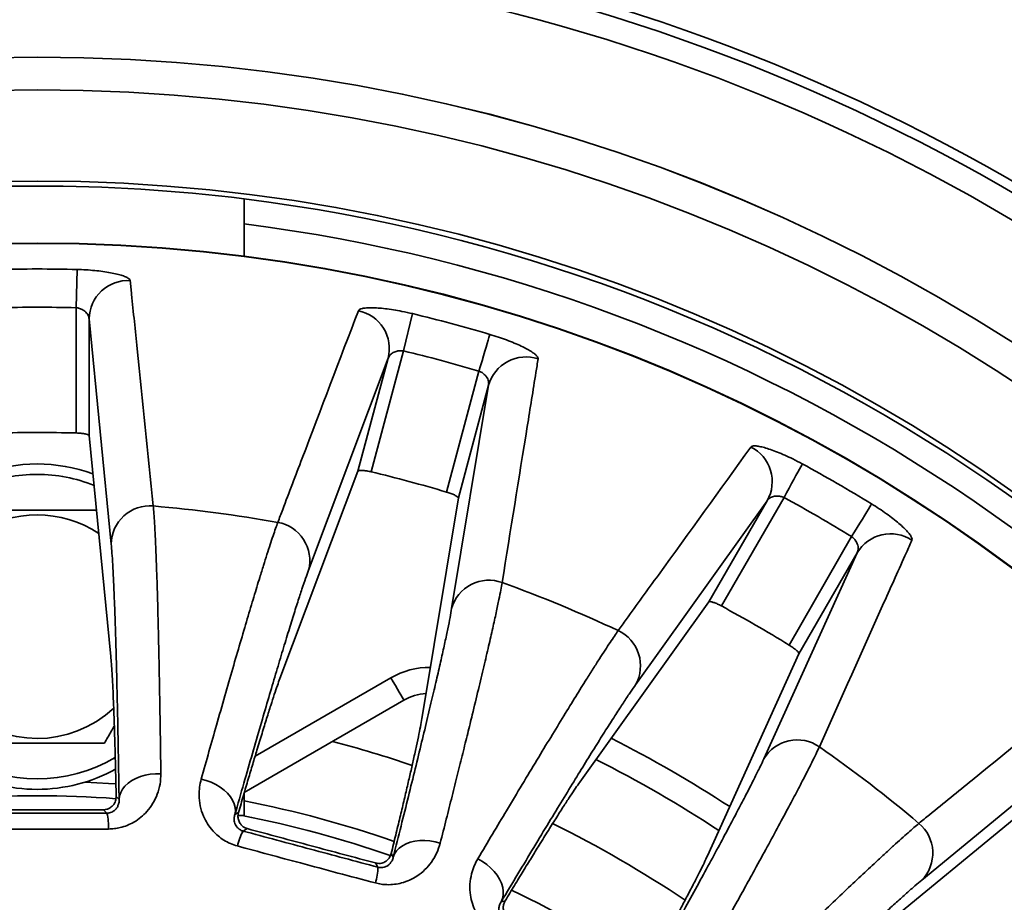
# Model space of a CAD drawing. Units: inches. Extents: x 0.1 to 8.4, y 0.1 to 10.9.
# Drawn here: x 2.2 to 2.5, y 6.9 to 7.2 of the extents above; entities that cross this region are included whole.
import ezdxf

# ---------------------------------------------------------------- set-up
doc = ezdxf.new("R2010")
doc.units = ezdxf.units.IN
doc.header["$MEASUREMENT"] = 0

msp = doc.modelspace()

# ---------------------------------------------------------------- linework, layer by layer
at = {"color": 7, "linetype": 'Continuous', "lineweight": 35}
for p, q in [((2.241787544635775, 7.130033618664357), (2.241787544635775, 7.153149533849554)), ((2.174554118266498, 7.124741359800983), (2.174169330489377, 7.109358550837838)), ((2.174169330489377, 7.058988177165137), (2.174169330489377, 7.109358550837838)), ((2.179376870470319, 7.104876029286976), (2.179376870470319, 7.057920162836263)), ((2.188257558296522, 7.014303466700059), (2.179376870470319, 7.104876029286976)), ((2.309486977566148, 7.106977102792973), (2.305877283710084, 7.092018840036545)), ((2.305877283710084, 7.092018840036545), (2.292840478756812, 7.043364837647288)), ((2.299687031887068, 7.089036896706431), (2.267667049562414, 7.003849040803812)), ((2.287533956724874, 7.043680998439416), (2.299687031887068, 7.089036896706431)), ((2.323199761377122, 7.03523006495421), (2.336236566330394, 7.083884116231791)), ((2.325242694443651, 6.988421694577388), (2.340106504957866, 7.078206568485974)), ((2.340106504957866, 7.078206568485974), (2.327953429795672, 7.032850621330635)), ((2.188110719159487, 6.96917201472911), (2.179376870470319, 7.057920162836263)), ((2.287533956724874, 7.043680998439416), (2.256127987307091, 6.960217335952101)), ((2.313419957687582, 6.944866011069694), (2.327953429795672, 7.032850621330635)), ((2.45896883407232, 7.033046761287031), (2.433783671680131, 6.989424736323498)), ((2.45221772317284, 7.031768576052736), (2.399240550725212, 6.9577707686595)), ((2.428739789947484, 6.991103561374011), (2.45221772317284, 7.031768576052736)), ((2.461003052795073, 6.973709633421262), (2.486188215187262, 7.017331609496472)), ((2.450861463284914, 6.927967419616998), (2.488456828980042, 7.010845888864515)), ((2.488456828980042, 7.010845888864515), (2.464978895754685, 6.97018087418579)), ((2.428739789947484, 6.991103561374011), (2.37680195882663, 6.91861234546539)), ((2.428168554324224, 6.888955808060241), (2.464978895754685, 6.97018087418579)), ((2.306022885361415, 6.951525089699004), (2.241787544635775, 6.914438798123009)), ((2.584728914614471, 6.936973724464284), (2.514404869226067, 6.879208845102433)), ((2.241787544635775, 6.905144687711588), (2.241787544635775, 6.914280693282783)), ((2.190260907098111, 6.912844060989994), (2.191439839867868, 6.911665167942)), ((2.186555972675607, 6.906133942950294), (2.185171635612031, 6.907518264736268)), ((2.238028441950139, 6.905531638797052), (2.239472334159061, 6.906365282500063)), ((2.239284468551523, 6.905144687711588), (2.241787544635775, 6.905144687711588)), ((2.55152609150965, 6.903770876915301), (2.482595901130424, 6.847192223850063)), ((2.243009771072066, 6.899903712700223), (2.241314311769268, 6.898924870674557)), ((2.30091814988731, 6.88990091714226), (2.301751781368239, 6.888457024933337)), ((2.295602742402462, 6.884378320939763), (2.294623863710552, 6.886073792464642)), ((2.345165444294345, 6.870474506002264), (2.346775899023568, 6.87090601879517))]:
    msp.add_line(p, q, dxfattribs=at)
at = {"color": 8, "linetype": 'Continuous', "lineweight": 35}
msp.add_line((2.246151951995546, 6.928986741175041), (2.300814543306405, 6.960546207708502), dxfattribs=at)
at = {"color": 7, "linetype": 'Continuous', "lineweight": 35, "flags": 128}
for points in [[(2.340589607154806, 7.098643159067402), (2.340440412211652, 7.098137360465986), (2.340209402658072, 7.097354120625151), (2.339901063997804, 7.096308692702023), (2.339521409494717, 7.095021414239441), (2.339077809063671, 7.093517413836004), (2.338578903715957, 7.091825877821217), (2.338034422228076, 7.08997975692554), (2.33745493670012, 7.088015032955533), (2.336851740334963, 7.085969838804012), (2.336236566330394, 7.083884116231791)], [(2.466327015736643, 7.04656105850205), (2.466074825316635, 7.046097890519272), (2.465684329827673, 7.045380698804332), (2.465163131404157, 7.044423416529606), (2.464521374373345, 7.043244767923233), (2.46377154970205, 7.041867583832581), (2.462928226110863, 7.040318703947595), (2.462007854520852, 7.038628292364264), (2.461028303614485, 7.036829250924721), (2.460008688726496, 7.034956583669045), (2.45896883407232, 7.033046761287031)], [(2.494212866930244, 7.03046110671229), (2.493937845662869, 7.030011138577026), (2.493511979471401, 7.029314382181571), (2.49294357937094, 7.028384379591707), (2.492243694122741, 7.027239268375685), (2.491425939125072, 7.025901292720983), (2.490506227527437, 7.02439651010436), (2.489502476900628, 7.022754253520293), (2.488434242574295, 7.021006447044435), (2.487322253197869, 7.019187068062056), (2.486188215187262, 7.017331609496472)], [(2.300814543306405, 6.960546207708502), (2.301718965080669, 6.958979679138507), (2.302595899394694, 6.957460816684535), (2.30341871433391, 6.956035624259591), (2.304162403520527, 6.954747563583823), (2.304804368326717, 6.953635647539882), (2.305325102311153, 6.952733706848067), (2.3057087778789, 6.952069118969888), (2.305943759608815, 6.951662123671532), (2.306022885361415, 6.951525089699004)], [(2.191439839867868, 6.911665167942), (2.19161188704703, 6.913066405088123), (2.192069368706608, 6.914441780310781), (2.192803839388607, 6.915765871681431), (2.193801729527561, 6.917014186149686), (2.195044599058715, 6.918163697314879), (2.196509491858371, 6.919193138756016), (2.198169345183604, 6.920083541803338), (2.199993487722064, 6.920818382203288), (2.201948226251869, 6.921384117890082), (2.20399744757909, 6.921770335650685), (2.206103293807729, 6.921969848901447), (2.208226858998346, 6.921978991018057)], [(2.238028441950139, 6.905531638797052), (2.238224930235845, 6.906929698202106), (2.238139009006192, 6.908376597042963), (2.237772261020674, 6.909845691182973), (2.237131469534262, 6.911309749825598), (2.236228459410357, 6.912741737727596), (2.235079919900606, 6.914115255193938), (2.23370707464872, 6.915404880296079), (2.232135278361801, 6.916586853308493), (2.230393576815419, 6.917639223373646), (2.22851413241581, 6.918542630715185), (2.226531680317265, 6.919280404414583), (2.224482843985597, 6.919838855741083)], [(2.301751781368239, 6.888457024933337), (2.302280643036562, 6.889766009811832), (2.303078512708392, 6.89097611805478), (2.304130650554006, 6.892065007698057), (2.305417623464563, 6.893012512307958), (2.306915659492457, 6.893801178752772), (2.308597075624149, 6.894416389423583), (2.310430815551741, 6.89484685111752), (2.312382999666609, 6.895084497261101), (2.314417560607632, 6.895125074570125), (2.316496915475637, 6.894967751943086), (2.318582638047858, 6.894615413791104), (2.320636216546966, 6.894074611149613)], [(2.345165444294345, 6.870474506002264), (2.34571707569963, 6.871774055434202), (2.346008572332236, 6.873193894587654), (2.346034544254428, 6.874707819320889), (2.345794514805047, 6.876287865512505), (2.345292908377425, 6.877904797944676), (2.344539001531065, 6.879528770295519), (2.343546715216263, 6.881129789578185), (2.342334382554567, 6.882678253912416), (2.340924406620508, 6.884145563628595), (2.339342820446682, 6.885504634595158), (2.337618871472998, 6.886730338213503), (2.335784373776383, 6.887800039189559)]]:
    msp.add_lwpolyline(points, dxfattribs=at)
at = {"color": 8, "linetype": 'Continuous', "lineweight": 35, "flags": 128}
msp.add_lwpolyline([(2.190155164708544, 6.917871589578222), (2.187203788803091, 6.918075796108099), (2.177725626073413, 6.918596261206753)], dxfattribs=at)
at = {"color": 7, "linetype": 'Continuous', "lineweight": 35}
for radius in [0.8912387809840112, 0.8672998921365433, 0.7842661183054807, 0.7802763034975682, 0.7707141976949803, 0.7289738469777411, 0.7289636403934256, 0.7158333333333333, 0.679166666666668, 0.6542525667438106, 0.6540943141710214]:
    msp.add_circle((2.158454212309541, 6.481109901753176), radius, dxfattribs=at)
for centre, radius, start, end in [((2.158454212309541, 6.481109901753176), 0.6771866365240213, 82.9313699310552, 97.06863006894486), ((2.158454212309541, 6.481109901753176), 0.6771490102782715, 337.0690248472813, 82.93097515271918), ((2.158454212309541, 6.481109901753176), 0.6671492288244343, 337.1755344635276, 82.82446553647287), ((2.158454212309541, 6.481109901753176), 0.643832774344631, 88.56709241489601, 91.43290758510403), ((2.194939247618116, 7.104703646083067), 0.01556333185597649, 86.46270155400221, 179.3653651995044), ((2.158454212309541, 6.481109901753176), 0.6284451532038151, 88.56709241489602, 91.432907585104), ((2.284610311227484, 7.092898239386895), 0.01556333746800807, 345.6345926787472, 78.53731674227635), ((2.158454212309541, 6.481109901753176), 0.6438327743446315, 73.56709241489598, 76.43290758510399), ((2.158454212309541, 6.481109901753176), 0.6284451532038149, 73.56709241489592, 76.43290758510395), ((2.355093994400126, 7.074012189060569), 0.01556334342440991, 71.46272363537075, 164.3652607344038), ((2.158454212309541, 6.481109901753176), 0.5780919216981012, 88.44225310382379, 91.55774689617625), ((2.43865419602383, 7.039400475973674), 0.01556326331863549, 330.6344945978265, 63.53750748425392), ((2.158454212309541, 6.981109901753175), 0.06541666666666734, 69.93726156918562, 110.1103615613104), ((2.158454212309541, 6.481109901753176), 0.6438327743446313, 58.56709241489594, 61.43290758510391), ((2.158454212309541, 6.481109901753176), 0.5780919216981009, 73.44225310382373, 76.55774689617621), ((2.158454212309541, 6.481109901753176), 0.628445153203815, 58.56709241489592, 61.4329075851039), ((2.203837254921242, 7.014113242683845), 0.01558085787415571, 85.03249997008355, 179.3004682953004), ((2.158454212309541, 6.481109901753176), 0.5505127649679569, 79.8696128885865, 85.13038711141348), ((2.158454212309541, 6.981109901753175), 0.04495992106986142, 56.49053923581769, 123.5722192233899), ((2.252568999748528, 7.007697603424295), 0.01558083895130134, 345.6995795919319, 79.96758588359553), ((2.501848026645455, 7.002915474177077), 0.01556327896135343, 56.4624503466727, 149.3655156663649), ((2.340242241559864, 6.984205654377586), 0.01558080256783519, 70.03226938423275, 164.3005039273128), ((2.158454212309541, 6.481109901753176), 0.5505127649679555, 64.86961288858642, 70.13038711141343), ((2.158454212309541, 6.481109901753176), 0.578091921698101, 58.44225310382364, 61.55774689617617), ((2.385653039720717, 6.965395862208529), 0.01558083781215726, 330.6995574893475, 64.96755981544388), ((2.316439549153208, 6.933482898059141), 0.02083333333333317, 94.10237627448628, 119.9999999999998), ((2.158454212309541, 6.981109901753175), 0.04495992106986126, 226.587722604247, 313.3059619938987), ((2.464258736266576, 6.920012862081368), 0.01558081862203711, 55.03234166344906, 149.3005092126777), ((2.158454212309541, 6.481109901753176), 0.5505127649679568, 49.8696128885864, 55.13038711141345), ((2.158454212309541, 6.481109901753176), 0.4999999999999998, 56.72265988102849, 63.27550093807878), ((2.158454212309541, 6.981109901753175), 0.0654166666666665, 241.0968539842503, 270.0000000000008), ((2.158454212309541, 6.981109901753175), 0.06541666666666625, 270.0000000000008, 298.877345850039), ((2.158454212309541, 6.481109901753176), 0.4319927549644692, 85.79570004100988, 94.20904220355284), ((2.163343684821907, 6.900605700066378), 0.02386151245806899, 357.9243319342281, 13.39601951867414), ((2.158454212309541, 6.481109901753176), 0.4319927549644685, 70.79534268751387, 78.98539330957814), ((2.503253857854877, 6.890090820889735), 0.01558083603776834, 315.699580014103, 49.96762449714917), ((2.262305174320801, 6.887577087472894), 0.02386186275732293, 151.6040845874024, 167.0754967250143), ((2.271751516981837, 6.885046091155729), 0.02386057147527685, 342.9240160749538, 358.3962910801782)]:
    msp.add_arc(centre, radius, start, end, dxfattribs=at)
at = {"color": 8, "linetype": 'Continuous', "lineweight": 35}
for centre, radius, start, end in [((2.158454212309541, 6.981109901753175), 0.06125000000000025, 90, 111.9480392539537), ((2.158454212309541, 6.981109901753175), 0.06125000000000025, 68.01127317570798, 90), ((2.316439549153208, 6.933482898059141), 0.03125000000000003, 89.55602648820508, 120.0000000000006), ((2.158454212309541, 6.481109901753176), 0.4691415919757539, 71.2368702016843, 75.32458669795096), ((2.158454212309541, 6.481109901753176), 0.5104166666666665, 56.90737994803734, 63.09339700227735), ((2.158454212309541, 6.981109901753175), 0.06125000000000021, 239.0853420901543, 300.8848141845012), ((2.158454212309541, 6.481109901753176), 0.4379106286314071, 70.84912938281714, 79.029848808437), ((2.158454212309541, 6.481109901753176), 0.469141591975754, 56.23734389880599, 63.76157902828893), ((2.158454212309541, 6.481109901753176), 0.4379106286314077, 55.84956521966325, 64.15134852963094)]:
    msp.add_arc(centre, radius, start, end, dxfattribs=at)
at = {"color": 7, "linetype": 'Continuous', "lineweight": 35}
for points, knots in [([(2.174554118266498, 7.124741359800983), (2.175761600382804, 7.124698659050853), (2.178176593094328, 7.12461325654348), (2.181693815486773, 7.124332133409089), (2.185001113851794, 7.123946889931619), (2.188018156767767, 7.123464983924445), (2.19064407323258, 7.122903601493022), (2.192821471204356, 7.122285715307944), (2.194449742535851, 7.121633543941268), (2.19560908796846, 7.120938594045493), (2.195798805148015, 7.120480444555074), (2.195899478627518, 7.120237327387504)], [0, 0, 0, 0, 0.1094872979684299, 0.2189771782351454, 0.3284500880542441, 0.437922908335221, 0.5476585370850047, 0.6573919211696528, 0.7668349884604921, 0.8762709151333518, 1, 1, 1, 1]), ([(2.195899478627518, 7.120237327387504), (2.196085524638838, 7.118415056340154), (2.197015754285062, 7.109303705122932), (2.200097306896711, 7.079149840991485), (2.203017727850947, 7.050735709703575), (2.205186411621853, 7.029635578471084)], [0, 0, 0, 0, 0.06046104067351311, 0.3023050700035363, 1, 1, 1, 1]), ([(2.179376870470319, 7.104876029286976), (2.179279095980966, 7.105400393579927), (2.179081970139486, 7.10645757887616), (2.177852426734969, 7.107867090276616), (2.176332570066482, 7.108818627824698), (2.175082404243543, 7.109239196169937), (2.174375260166606, 7.109331632236657), (2.174169330489377, 7.109358550837838)], [0, 0, 0, 0, 0.2834296432420269, 0.5714303116740067, 0.7706001292798434, 0.9331957335506043, 1, 1, 1, 1]), ([(2.255283264287625, 7.023040201328111), (2.255939005489838, 7.02475930427039), (2.259217705869248, 7.03335480421774), (2.270049201788211, 7.061765246123258), (2.280180085989084, 7.088384149056073), (2.287703208103001, 7.108151155896878)], [0, 0, 0, 0, 0.06046113644950557, 0.3023051629934196, 1, 1, 1, 1]), ([(2.287703208103001, 7.108151155896878), (2.287836113054636, 7.108334235913954), (2.28810193362844, 7.108700410647045), (2.289228462528543, 7.109076943915051), (2.290863425280417, 7.109306198820719), (2.292997471520603, 7.109373980660946), (2.29557762654602, 7.109269284335538), (2.298530042358925, 7.108995116635128), (2.301777140633942, 7.10854315102584), (2.30545829198204, 7.107898263051665), (2.30806290353998, 7.107302717778545), (2.309486977566148, 7.106977102792973)], [0, 0, 0, 0, 0.1077620154212775, 0.2155326827266262, 0.3232430050838613, 0.4309598671837354, 0.5397183473358459, 0.6484794666954278, 0.7581146542746231, 0.8677489404867056, 1, 1, 1, 1]), ([(2.340589607154806, 7.098643159067402), (2.34174489655134, 7.098289417071412), (2.34405550946665, 7.097581922631426), (2.347380076081766, 7.096399925471686), (2.350475030648821, 7.09517197676488), (2.353264521544367, 7.093925575361424), (2.355655666422075, 7.092703707676538), (2.357598946816246, 7.091543294002024), (2.359002941758694, 7.090491882120932), (2.359942914516172, 7.089520595791011), (2.360007594436579, 7.089028951317852), (2.360041916884509, 7.088768059812058)], [0, 0, 0, 0, 0.1094869554004031, 0.218977144571053, 0.3284498254078402, 0.4379226328037471, 0.5476581160006209, 0.6573917828591292, 0.7668350972314505, 0.8762708707151967, 1, 1, 1, 1]), ([(2.305877283710084, 7.092018840036545), (2.305358947580689, 7.092064932693277), (2.304325149939421, 7.092156862383506), (2.302706282748289, 7.091818085409358), (2.301235472259564, 7.091110746287138), (2.300141451034858, 7.090110522500224), (2.299828171139039, 7.089370356997813), (2.299687031887068, 7.089036896706431)], [0, 0, 0, 0, 0.166290931959409, 0.3316596383588031, 0.5660353163781299, 0.8044896859159478, 1, 1, 1, 1]), ([(2.360041916884509, 7.088768059812058), (2.359749986175692, 7.086959723923688), (2.358290333392099, 7.077918049192626), (2.353462476495646, 7.047994175509568), (2.348929269938679, 7.019792317474034), (2.345562943035739, 6.998849818555254)], [0, 0, 0, 0, 0.06046104407825499, 0.3023050628880027, 1, 1, 1, 1]), ([(2.340106504957866, 7.078206568485974), (2.340147768940745, 7.078738343017517), (2.34023096341548, 7.079810481471974), (2.339408171015525, 7.08149026370837), (2.338186331683857, 7.082802686406898), (2.33708765073108, 7.083532545036877), (2.336428513932991, 7.083804825331909), (2.336236566330394, 7.083884116231791)], [0, 0, 0, 0, 0.2834262787835749, 0.5714305489697276, 0.770599642984509, 0.9331961913043872, 1, 1, 1, 1]), ([(2.179376870470319, 7.057920162836263), (2.179307228836698, 7.058027339257801), (2.179167938060916, 7.058241703656297), (2.178216946653818, 7.058550860992677), (2.176841020878732, 7.058800212370805), (2.175399622752761, 7.058942076726662), (2.174489356539183, 7.058976185428167), (2.174169330489377, 7.058988177165137)], [0, 0, 0, 0, 0.2217022628482522, 0.4434284289285437, 0.6642468994545495, 0.881957896629474, 1, 1, 1, 1]), ([(2.392245780418285, 6.979513166378355), (2.393324115975368, 6.981003975750105), (2.398715784282863, 6.988458009505543), (2.41653133842838, 7.013096965961719), (2.433206508704017, 7.036186784206325), (2.445589370855243, 7.053333118048418)], [0, 0, 0, 0, 0.06046113894653948, 0.3023051633156777, 1, 1, 1, 1]), ([(2.445589370855243, 7.053333118048418), (2.445765138564119, 7.053475583177434), (2.446116687642425, 7.053760524507765), (2.447302273900261, 7.053832591881647), (2.448940870704542, 7.05363088076193), (2.45101972322541, 7.053144042643994), (2.453484883518732, 7.052375138255352), (2.456265719026814, 7.051346154272736), (2.459285189283063, 7.050069135110159), (2.462674023108334, 7.048493538713074), (2.465035738371043, 7.047244160881351), (2.466327015736643, 7.04656105850205)], [0, 0, 0, 0, 0.1077622605148188, 0.2155328962427162, 0.3232432838547278, 0.4309598435610068, 0.5397185591270343, 0.6484791851192353, 0.7581153291199938, 0.8677485785332789, 1, 1, 1, 1]), ([(2.292840478756812, 7.043364837647288), (2.292273180418536, 7.043489607501795), (2.291138798134937, 7.04373910005788), (2.289592057864313, 7.043941772025728), (2.288382380122266, 7.043986848338619), (2.287700154920212, 7.043883134212201), (2.287580503615541, 7.043737610315956), (2.287533956724874, 7.043680998439416)], [0, 0, 0, 0, 0.2132354689123932, 0.4263903520394936, 0.6417260388780875, 0.860623844069624, 1, 1, 1, 1]), ([(2.327953429795672, 7.032850621330635), (2.327913893918319, 7.032972161061125), (2.327834817672784, 7.033215254327642), (2.326996276262907, 7.033760103074678), (2.325731756643929, 7.03435702651197), (2.324376204257583, 7.034867152180263), (2.323505777108666, 7.035135664265617), (2.323199761377122, 7.03523006495421)], [0, 0, 0, 0, 0.2217023750359553, 0.4434299329513317, 0.6642477826338526, 0.8819597245530516, 1, 1, 1, 1]), ([(2.45896883407232, 7.033046761287031), (2.458480091307703, 7.033225433690433), (2.457505308151928, 7.03358179057558), (2.455853914964096, 7.033673496291366), (2.454250151077492, 7.033370970599907), (2.452934553117796, 7.032687923220316), (2.452440363941475, 7.032054116802635), (2.45221772317284, 7.031768576052736)], [0, 0, 0, 0, 0.166290285334133, 0.3316611126508477, 0.5660362372961022, 0.8044918215176409, 1, 1, 1, 1]), ([(2.205186411621853, 7.029635578471084), (2.205272357783576, 7.028650897683853), (2.205444440436622, 7.026679355512869), (2.20571251860075, 7.022581867197266), (2.205990256620467, 7.017441883236343), (2.206274901982531, 7.011046953671604), (2.206553586905727, 7.003640246664196), (2.2068248661545, 6.995197664924479), (2.20708735678725, 6.985726207286273), (2.207312292580879, 6.97637721350843), (2.207502836409361, 6.967467827257954), (2.207662434131383, 6.959255385791323), (2.207815424181051, 6.95059583897071), (2.207961027193884, 6.941485503226375), (2.208099591481495, 6.931967531760627), (2.208184442247553, 6.925308052933844), (2.208226858998346, 6.921978991018057)], [0, 0, 0, 0, 0.06987601973372173, 0.1399067813977842, 0.2223124810776466, 0.3047815788681292, 0.3871873811771309, 0.4719849695174301, 0.5568515272103776, 0.6416494064761551, 0.700934130886067, 0.7602426424353337, 0.8195273804843224, 0.8796768217642132, 0.9398506518798256, 1, 1, 1, 1]), ([(2.494212866930244, 7.03046110671229), (2.495237229304621, 7.029820408443877), (2.497285990846519, 7.028538988894391), (2.500191403874198, 7.026536880146471), (2.502863011483197, 7.024549624677101), (2.505234872617855, 7.022623737901057), (2.507228308842851, 7.02082461555284), (2.508805021246707, 7.019200794086452), (2.509889089727526, 7.017821909321753), (2.510545620237383, 7.016640364418733), (2.510480849833375, 7.016148727038446), (2.510446479398168, 7.01588783950836)], [0, 0, 0, 0, 0.109486442861125, 0.2189768182666271, 0.3284498386679254, 0.4379226016542607, 0.5476584628080053, 0.6573917592467894, 0.7668346733771321, 0.8762707462788815, 1, 1, 1, 1]), ([(2.182322845743717, 7.027984913095266), (2.181828075976365, 7.027984913095266), (2.179777065762027, 7.027984913095266), (2.175710579089776, 7.027984913095266), (2.17007214487522, 7.027984913095266), (2.163924868289467, 7.027984913095266), (2.15759936567395, 7.027984913095266), (2.151193956793034, 7.027984913095266), (2.144835846157968, 7.027984913095266), (2.139265196190952, 7.027984913095266), (2.135942443530897, 7.027984913095266), (2.134585578875364, 7.027984913095266)], [0, 0, 0, 0, 0.03317882685952889, 0.1375389469586505, 0.2633870184407996, 0.3895567282912691, 0.5151534708290348, 0.6462211671439851, 0.7779222614868556, 0.9093133118839547, 0.9999999999999999, 0.9999999999999999, 0.9999999999999999, 0.9999999999999999]), ([(2.224482843985597, 6.919838855741083), (2.225529917853462, 6.923555556352072), (2.227626370316174, 6.930997138448816), (2.23080060125706, 6.942173141523896), (2.2340099584885, 6.953392536936083), (2.237199375317691, 6.964439483266968), (2.240220191990276, 6.974796297872097), (2.243052740731238, 6.984391386562981), (2.245682317660586, 6.993172655731639), (2.247830307876707, 7.000223078404794), (2.249566890512587, 7.005821680515216), (2.250960139107341, 7.010234282637341), (2.25223593641416, 7.014189129166911), (2.253386236317454, 7.01765701320524), (2.254419819075849, 7.020673148762598), (2.254995488408287, 7.022251291245351), (2.255283264287625, 7.023040201328111)], [0, 0, 0, 0, 0.06987573656844927, 0.139905277467705, 0.2224951338043476, 0.3051486135815139, 0.3877385874126574, 0.4727298806703161, 0.5577903107230179, 0.6427814478340358, 0.7018790109094866, 0.7610000488815757, 0.8200979671317237, 0.8800572155457526, 0.9400408562317836, 1, 1, 1, 1]), ([(2.488456828980042, 7.010845888864515), (2.488634331637085, 7.011348886162947), (2.488992199084124, 7.01236299131526), (2.488632174131189, 7.014198432271632), (2.487791677442901, 7.015782400949537), (2.486919308062958, 7.016771734925376), (2.486353102044904, 7.017205338318389), (2.486188215187262, 7.017331609496472)], [0, 0, 0, 0, 0.2834292401373643, 0.5714286212571615, 0.7705993520427475, 0.9331954257341888, 1, 1, 1, 1]), ([(2.191439839867868, 6.911665167942), (2.191370892227804, 6.916003579941799), (2.191232944088774, 6.924683729997182), (2.191010543800282, 6.936847330041737), (2.190775400762608, 6.948449263962456), (2.190526588781642, 6.959362237914755), (2.190264968520079, 6.969546736580773), (2.189997071030163, 6.978743892582002), (2.189724125375277, 6.986955647885105), (2.18944737710927, 6.994202255215396), (2.189161432345557, 7.000635136019761), (2.188866825397507, 7.006172465843397), (2.188564649465088, 7.010864542517534), (2.188359894735976, 7.013157464169175), (2.188257558296522, 7.014303466700059)], [0, 0, 0, 0, 0.08254426533358708, 0.1651518134607996, 0.2476960553940625, 0.3326327640372883, 0.4176386073496847, 0.5025750355364874, 0.5842914851246347, 0.6660696186383048, 0.7477861095914502, 0.8318350939137034, 0.9159511587136804, 1, 1, 1, 1]), ([(2.510446479398168, 7.01588783950836), (2.509696464304251, 7.014216701475824), (2.505946389724947, 7.005861013296828), (2.493538160343444, 6.978206096665091), (2.481860252225273, 6.95213854328917), (2.473188320918705, 6.932780964010522)], [0, 0, 0, 0, 0.06046102564027334, 0.3023050564327722, 1, 1, 1, 1]), ([(2.267667049562414, 7.003849040803812), (2.267279636163925, 7.002791043314943), (2.266504511615619, 7.000674235200238), (2.265034400899398, 6.996333374650525), (2.263328902022846, 6.991107091843444), (2.26136042648574, 6.984887251258032), (2.259135976550453, 6.977695705501694), (2.256708864667362, 6.969704371557987), (2.254095040375735, 6.960970441304148), (2.251312929831928, 6.951561171580289), (2.248311996790509, 6.941306780674782), (2.245089541423623, 6.930191335942884), (2.241666323673406, 6.918293192026569), (2.239240747299471, 6.909784360689297), (2.238028441950139, 6.905531638797052)], [0, 0, 0, 0, 0.08243960783972477, 0.1649425756528265, 0.2473823781416035, 0.332219956004392, 0.4171271666378889, 0.5019654698847978, 0.5837841591380487, 0.6656650644457717, 0.7474842053545478, 0.8316336791051434, 0.9158503547191243, 1, 1, 1, 1]), ([(2.345562943035739, 6.998849818555254), (2.345391107371588, 6.997876451006155), (2.345047055425531, 6.995927559888879), (2.344245481190724, 6.991900250069738), (2.343183428019645, 6.986863590682304), (2.341803268285094, 6.980612906369953), (2.340155444708929, 6.973386464815317), (2.338232381093744, 6.965161315346029), (2.33603453462645, 6.955944640025834), (2.333832112864271, 6.946856019912267), (2.331710229997315, 6.938200851248137), (2.329738878056604, 6.930226963309441), (2.327645371347811, 6.921822827773999), (2.325428097856578, 6.912985313962756), (2.323098509325084, 6.903755716093693), (2.321456868170969, 6.89730120327753), (2.320636216546966, 6.894074611149613)], [0, 0, 0, 0, 0.06987601128963901, 0.1399067986591434, 0.2223124425419968, 0.3047814922204956, 0.3871872751685903, 0.4719849030033587, 0.5568514720982368, 0.641649308834124, 0.7009341059847137, 0.7602425748970989, 0.819527434106219, 0.879676680875571, 0.9398507237727305, 1, 1, 1, 1]), ([(2.433783671680131, 6.989424736323498), (2.433267988463307, 6.989692085257173), (2.432236827707588, 6.990226676493603), (2.430795249174582, 6.99082275477315), (2.429638452509478, 6.991179429275723), (2.42895262277418, 6.99125576429183), (2.428799397651892, 6.991146188569619), (2.428739789947484, 6.991103561374011)], [0, 0, 0, 0, 0.2132377584198585, 0.4263904679192896, 0.6417272219729039, 0.8606245664473029, 1, 1, 1, 1]), ([(2.301751781368239, 6.888457024933337), (2.302808050173678, 6.892665469884417), (2.304921395023543, 6.901085576033074), (2.307854725786389, 6.912892274183295), (2.310630416219174, 6.924159667584915), (2.31321454905751, 6.934765300049038), (2.315597808386369, 6.944670370054458), (2.317719419806588, 6.953623559892637), (2.319581134097191, 6.961626098014958), (2.32118939511801, 6.968697430685922), (2.322578141326444, 6.97498518449774), (2.323726706763465, 6.980410021024427), (2.324649267282405, 6.985020428002941), (2.325044938087658, 6.987288241093204), (2.325242694443651, 6.988421694577388)], [0, 0, 0, 0, 0.08254440675436717, 0.1651518969426353, 0.247695987352881, 0.3326328826605104, 0.4176385592141429, 0.5025750658659823, 0.5842914556365754, 0.6660696173839789, 0.7477861593834422, 0.8318350782674411, 0.9159511349176717, 1, 1, 1, 1]), ([(2.335784373776383, 6.887800039189559), (2.337757724255429, 6.891119104364921), (2.341708766075871, 6.897764535803419), (2.347667406610712, 6.907738173107831), (2.353671191584444, 6.917744590770593), (2.359611095849201, 6.927589655634105), (2.365209525304001, 6.936811811601145), (2.370428931671997, 6.945346726580111), (2.375241705001046, 6.953148208582744), (2.379141262974735, 6.95940252408296), (2.382267705211604, 6.964360844882943), (2.384755528388529, 6.968262535131861), (2.387011446021393, 6.971752390467411), (2.389020110375586, 6.974804431994722), (2.390799136140836, 6.977450268723763), (2.391763631388897, 6.978825627556689), (2.392245780418285, 6.979513166378355)], [0, 0, 0, 0, 0.06987582498111665, 0.1399053587641359, 0.2224950832166564, 0.305148620703886, 0.3877387220769141, 0.4727298385082601, 0.5577902980448651, 0.6427814923245536, 0.7018790181867227, 0.7610000664100783, 0.8200979698508986, 0.8800572421799756, 0.9400408821285782, 1, 1, 1, 1]), ([(2.464978895754685, 6.97018087418579), (2.464972169537947, 6.970308510298256), (2.464958716344888, 6.970563796936972), (2.464289712665316, 6.971307058166277), (2.463222821065201, 6.972211000844701), (2.462045438281227, 6.973054524100848), (2.461274198485528, 6.973539226147403), (2.461003052795073, 6.973709633421262)], [0, 0, 0, 0, 0.2217018574658997, 0.4434287514384091, 0.664247534689238, 0.881959107224477, 1, 1, 1, 1]), ([(2.190260907098111, 6.912844060989994), (2.190202939562716, 6.915464968710112), (2.190086972523811, 6.920708229536711), (2.189905137014364, 6.927970127890334), (2.189716750155255, 6.93481772046611), (2.189521451402397, 6.941178134255767), (2.189319760154981, 6.947039262948089), (2.189103059191749, 6.952606426254922), (2.188871067179922, 6.957764488898823), (2.188622627528335, 6.962389748424157), (2.188369220494123, 6.966292761595242), (2.188196886114959, 6.968212265422875), (2.188110719159487, 6.96917201472911)], [0, 0, 0, 0, 0.09269405781588669, 0.1854392348397588, 0.2781334263105956, 0.3727251478489153, 0.4673712521694922, 0.5619630673725985, 0.6707975308950203, 0.7796326108346621, 0.8898166047791305, 1, 1, 1, 1]), ([(2.256127987307091, 6.960217335952101), (2.255802175736911, 6.959328756518924), (2.255150308719087, 6.957550932530399), (2.253915979108092, 6.953911561672961), (2.252485340182292, 6.949533863323828), (2.25083553579293, 6.944328024361547), (2.24897243099353, 6.938312680888272), (2.247078943041658, 6.932085975996764), (2.245211237915717, 6.925861729147742), (2.243408785836328, 6.919794093312286), (2.241505720307348, 6.91333512116928), (2.240150128132024, 6.908688557224099), (2.239472334159061, 6.906365282500063)], [0, 0, 0, 0, 0.1083395434104612, 0.2167601814643783, 0.3250997202753156, 0.4365164405785044, 0.5480219882342374, 0.6594382200791531, 0.744263042248173, 0.8290875475052708, 0.9145440403728939, 1, 1, 1, 1]), ([(2.399240550725212, 6.9577707686595), (2.398592508910182, 6.956849097216953), (2.397295927078535, 6.955005045769289), (2.394752425462963, 6.951192565738306), (2.39175236277088, 6.946585786729773), (2.388241141471437, 6.941087371818704), (2.384231184851831, 6.934716589141772), (2.379818489931711, 6.927625737630697), (2.375033189326675, 6.919865908380871), (2.369910601191386, 6.911497361299239), (2.364357878487941, 6.90236901832733), (2.358368358096044, 6.892466381782413), (2.351982291846516, 6.881859659589447), (2.347437123345075, 6.874268549318533), (2.345165444294345, 6.870474506002264)], [0, 0, 0, 0, 0.08243960178762813, 0.1649425814924053, 0.2473823929498463, 0.3322199713558061, 0.4171271909388503, 0.501965487610255, 0.5837842024053684, 0.6656650295323479, 0.7474842865689527, 0.8316337036888826, 0.9158503830919478, 1, 1, 1, 1]), ([(2.513275768936196, 6.902020772688211), (2.514703216565088, 6.903181693447551), (2.521840441721152, 6.908986286681003), (2.545425970618021, 6.928174687007173), (2.567509021797167, 6.946161865335714), (2.583907737434113, 6.959519015130274)], [0, 0, 0, 0, 0.06046114519082342, 0.3023051758161461, 1, 1, 1, 1]), ([(2.30091814988731, 6.88990091714226), (2.301531028203169, 6.892408658599341), (2.302757113246176, 6.897425485288571), (2.304437642910969, 6.904388390676762), (2.30600810733641, 6.910965107736141), (2.307450008314921, 6.917087761104676), (2.308760948830475, 6.922745624532958), (2.310002440491641, 6.928212235244278), (2.311137545504735, 6.933351592504361), (2.312124930988041, 6.938014972983987), (2.312912945875385, 6.941954518067116), (2.313250953728842, 6.943895513279616), (2.313419957687582, 6.944866011069694)], [0, 0, 0, 0, 0.09125611992227417, 0.1825611395023466, 0.2738170951768875, 0.3668821213936142, 0.4599984820673731, 0.5530626839501237, 0.6640806968345854, 0.7750987951195886, 0.887549376259731, 1, 1, 1, 1]), ([(2.185517505227627, 6.934234902770052), (2.186432274429264, 6.935819336643518), (2.187737889662362, 6.938080738751647), (2.189107868127977, 6.940453606413706), (2.189517981791558, 6.941163942725192)], [0, 0, 0, 0, 0.7006422554259775, 1, 1, 1, 1]), ([(2.131390919391454, 6.934234902770052), (2.133799579409282, 6.934234902770052), (2.138169607210463, 6.934234902770052), (2.144831632236058, 6.934234902770052), (2.151195110139072, 6.934234902770052), (2.157598970931503, 6.934234902770052), (2.163925330116461, 6.934234902770052), (2.170070675961067, 6.934234902770052), (2.17571558488373, 6.934234902770052), (2.180861307812173, 6.934234902770052), (2.183965304949974, 6.934234902770052), (2.185517505227627, 6.934234902770052)], [0, 0, 0, 0, 0.141306796580471, 0.2563726823137549, 0.371710089441598, 0.4864927974108296, 0.5964843103917038, 0.7069776002526108, 0.8171892148881144, 0.9085827277502538, 1, 1, 1, 1]), ([(2.473188320918705, 6.932780964010522), (2.472770413766311, 6.931885233561863), (2.471933673937198, 6.930091788921717), (2.470117055097604, 6.9264092239044), (2.46778763023725, 6.921818989684904), (2.464836682040829, 6.916138510785654), (2.46137468979187, 6.909584760885839), (2.457388314830594, 6.902137614081176), (2.452879903298694, 6.893803905561857), (2.448400216938326, 6.8855949365144), (2.444110538380296, 6.87778390869281), (2.440142530717028, 6.870591942387562), (2.435945237847818, 6.86301602171656), (2.431516181808869, 6.85505346051487), (2.426877178225255, 6.846741364813139), (2.423620923543567, 6.840931659493719), (2.421993127885499, 6.838027398611795)], [0, 0, 0, 0, 0.069876015238544, 0.1399067824389261, 0.2223124702901459, 0.3047815445907114, 0.3871873517589779, 0.471984960594187, 0.5568514454089043, 0.6416493602923586, 0.7009340851465995, 0.760242576604484, 0.8195274045198366, 0.879676781223107, 0.939850646759554, 1, 1, 1, 1]), ([(2.402298222069398, 6.837488869277376), (2.404407724164689, 6.841280530562629), (2.40862834088452, 6.848866751525486), (2.414517531070418, 6.859511918207689), (2.420114869369959, 6.869677054178678), (2.425355872933803, 6.879252392306636), (2.430221536094348, 6.88820322119781), (2.434588117748235, 6.896302156901907), (2.438457618749284, 6.903550176858999), (2.441841281773548, 6.909964381196538), (2.444810059897824, 6.915678402039632), (2.447323573927023, 6.920621047539206), (2.449407959032513, 6.924835696046229), (2.450377091127001, 6.926923790263002), (2.450861463284914, 6.927967419616998)], [0, 0, 0, 0, 0.08254437350984475, 0.1651518449503216, 0.2476960801542467, 0.3326328088354709, 0.4176386094964449, 0.5025750395550753, 0.5842914569992813, 0.6660697007755733, 0.7477861692969013, 0.831835045364755, 0.9159511665896771, 1, 1, 1, 1]), ([(2.208226858998346, 6.921978991018057), (2.208171639492595, 6.920587752080594), (2.208061225077858, 6.917805893913787), (2.206951618301845, 6.913796793594253), (2.20517964061786, 6.910053439367871), (2.202915035940635, 6.906933973949382), (2.200272120108791, 6.90438706343062), (2.197605048105907, 6.902526446237384), (2.194770298986804, 6.901147119046513), (2.192120420131827, 6.900301507905729), (2.189566748293756, 6.899830002791321), (2.187981883743484, 6.899770966944231), (2.187189540912128, 6.899741452352447)], [0, 0, 0, 0, 0.1389782467831538, 0.2778945876306865, 0.40468352379406, 0.5313278423987725, 0.627738391167491, 0.7240389378100197, 0.8023857058526196, 0.8806668983621063, 0.940340183891361, 1, 1, 1, 1]), ([(2.239047836840669, 6.89291419788814), (2.238084441441584, 6.893221751374554), (2.236157124510215, 6.893837026309678), (2.233531854186152, 6.895249791323088), (2.231197559161129, 6.896948976770497), (2.228944388822813, 6.899118797437397), (2.226934305611677, 6.901777969463006), (2.225140126839447, 6.905207019533739), (2.223944653881392, 6.909097923507124), (2.223534908514772, 6.91304808668133), (2.223725458142141, 6.916650148803218), (2.22423036740409, 6.918775891818459), (2.224482843985597, 6.919838855741083)], [0, 0, 0, 0, 0.0760666288140109, 0.1521747994278594, 0.2278304586453039, 0.3035427377076342, 0.4064327513258891, 0.5094510956731574, 0.6454765981149259, 0.7816596215011717, 0.8908203185746305, 1, 1, 1, 1]), ([(2.37680195882663, 6.91861234546539), (2.376257278424918, 6.917838370271395), (2.375167506464399, 6.916289835640992), (2.373033328904135, 6.913093961995994), (2.370518432791108, 6.909235806933764), (2.367577519388875, 6.904634384442017), (2.364221040759111, 6.899306291518792), (2.360780553235438, 6.893781993712205), (2.357365519071905, 6.888253138035427), (2.354053986701591, 6.882858656823485), (2.350544007804745, 6.877112202700371), (2.348031932919121, 6.872974742868611), (2.346775899023568, 6.87090601879517)], [0, 0, 0, 0, 0.1083380999534848, 0.2167579799348644, 0.3250966777832418, 0.4365118598938857, 0.5480157081024453, 0.6594314344286888, 0.7442578722719956, 0.829084095708158, 0.9145422892015951, 0.9999999999999999, 0.9999999999999999, 0.9999999999999999, 0.9999999999999999]), ([(2.185171635612031, 6.907518264736268), (2.185620762006445, 6.907555056574428), (2.186515686437506, 6.907628367596095), (2.187843930300794, 6.908208692691129), (2.188880336202466, 6.909055854440834), (2.189609670766849, 6.91008594177366), (2.190157478830881, 6.911317548976894), (2.190220869151664, 6.91225313543485), (2.190260907098111, 6.912844060989994)], [0, 0, 0, 0, 0.1244093273560077, 0.2478966898579045, 0.4419511564536097, 0.5920030166404965, 0.7423051158576073, 1, 1, 1, 1]), ([(2.187284381205414, 6.906196031121936), (2.187511489460341, 6.906240718652638), (2.188241532212148, 6.906384367362794), (2.189217325860402, 6.90689632717612), (2.190139095102161, 6.907649486756388), (2.190833220893868, 6.908645347431555), (2.191050592633389, 6.909330431103656), (2.191171128249825, 6.909710319413466)], [0, 0, 0, 0, 0.06512756611814353, 0.2093534979720786, 0.4522518333108374, 0.6962661150471819, 1, 1, 1, 1]), ([(2.130352451943474, 6.906133942950294), (2.135027737191576, 6.906130386136894), (2.144378315146672, 6.906123272504418), (2.158429933023535, 6.906120596378122), (2.172493720901541, 6.906123200312453), (2.181868557548465, 6.906130362072641), (2.186555972675607, 6.906133942950294)], [0, 0, 0, 0, 0.2496760362444711, 0.4993524708190502, 0.749676406103664, 0.9999999999999999, 0.9999999999999999, 0.9999999999999999, 0.9999999999999999]), ([(2.13173678900705, 6.907518264736268), (2.136173040323059, 6.907513366627954), (2.145045558160024, 6.907503570394535), (2.158405702382349, 6.907499889574495), (2.171790214494691, 6.907503500365503), (2.180711167470026, 6.907513343285485), (2.185171635612031, 6.907518264736268)], [0, 0, 0, 0, 0.2493196770282604, 0.4986402085826545, 0.7493205733196394, 1, 1, 1, 1]), ([(2.238028441950139, 6.905531638797052), (2.237903168447958, 6.905054904413852), (2.237652710384341, 6.904101774115757), (2.23777398666329, 6.902702920993266), (2.238176997562858, 6.901521670356463), (2.238747108206778, 6.9005923951546), (2.239402493224001, 6.89988860282382), (2.240199844644533, 6.899365028506781), (2.240764500831316, 6.899091705310752), (2.24116463509726, 6.898970288565321), (2.241314311769268, 6.898924870674557)], [0, 0, 0, 0, 0.2520008065055587, 0.5038226993668673, 0.6622416545302467, 0.773469522716063, 0.8919705916445159, 0.9382067675056869, 0.9768852453301841, 1, 1, 1, 1]), ([(2.239472334159061, 6.906365282500063), (2.239373835090137, 6.905903382262506), (2.23917698367002, 6.904980269803599), (2.239364926949413, 6.903477675849339), (2.239968110854146, 6.902052516476185), (2.240977388811539, 6.900915812295885), (2.242031971107172, 6.900223343280515), (2.242729348515183, 6.899995379327143), (2.243009771072066, 6.899903712700223)], [0, 0, 0, 0, 0.2058578176528879, 0.4114090030444067, 0.6303626724540807, 0.7971420410055756, 0.9184287490650108, 1, 1, 1, 1]), ([(2.435001162060023, 6.828045991695637), (2.437766299298801, 6.830741211957525), (2.443302664262902, 6.836137588968834), (2.451639665780261, 6.84422918326034), (2.460028691228021, 6.852340788749443), (2.468314304998379, 6.860312991104109), (2.47610883135239, 6.867771917320828), (2.48335944259499, 6.874665158551808), (2.490027346757654, 6.880955179981114), (2.495412791978384, 6.885987099606803), (2.499715983588672, 6.889967295877961), (2.503128904197262, 6.893092075889985), (2.506211143471417, 6.895879149581537), (2.508941352664111, 6.898307392915913), (2.511344496064869, 6.900402568849889), (2.512632098921678, 6.901481444816127), (2.513275768936196, 6.902020772688211)], [0, 0, 0, 0, 0.06987571759939504, 0.1399053433346659, 0.2224950900399189, 0.3051485785394528, 0.3877386664932451, 0.4727298825555321, 0.5577903158081241, 0.6427815204665601, 0.7018790309686166, 0.7610000486325865, 0.8200979412483276, 0.8800572776455088, 0.9400408802830738, 1, 1, 1, 1]), ([(2.187189540912128, 6.899741452352447), (2.181985360672652, 6.899729600880258), (2.171572783457306, 6.899705888333113), (2.156778198314381, 6.89970008195806), (2.142821955141845, 6.899710721555494), (2.134087402404093, 6.899731206811031), (2.129718883706953, 6.899741452352447)], [0, 0, 0, 0, 0.2717899334519699, 0.5438000872750944, 0.7718351576539866, 1, 1, 1, 1]), ([(2.241314311769268, 6.898924870674557), (2.245829368249317, 6.897711374818536), (2.254859487119408, 6.895284381518091), (2.268431615021623, 6.891644964201737), (2.28201688451324, 6.888007576771085), (2.291074126322817, 6.885588072024228), (2.295602742402462, 6.884378320939763)], [0, 0, 0, 0, 0.249676047338389, 0.4993524214907998, 0.7496764774597034, 1, 1, 1, 1]), ([(2.243009771072066, 6.899903712700223), (2.247293593132949, 6.898750810323629), (2.255861255973442, 6.896445000532682), (2.26876520185082, 6.892983550043802), (2.281694582804929, 6.889522876921052), (2.290314111300552, 6.887223485178167), (2.294623863710552, 6.886073792464642)], [0, 0, 0, 0, 0.2493195288839843, 0.498640147202719, 0.7493207621545, 1, 1, 1, 1]), ([(2.320636216546966, 6.894074611149613), (2.320222795969874, 6.892745076466901), (2.319396137323056, 6.890086594033733), (2.317286719642592, 6.886501266184061), (2.314606256877759, 6.883344111091652), (2.311611442775345, 6.880917088235065), (2.308399408943606, 6.879140921810345), (2.305341630574144, 6.878034079054313), (2.302246492241416, 6.877435362064714), (2.299468042807022, 6.877304453680095), (2.296879354774112, 6.877509956153188), (2.295333211258347, 6.877863118704349), (2.29456022333462, 6.878039680830941)], [0, 0, 0, 0, 0.1389780603174283, 0.2778947678116873, 0.4046833563333833, 0.5313273597725711, 0.6277386482922189, 0.72403868870448, 0.8023857542603178, 0.8806668239239938, 0.9403398823808374, 1, 1, 1, 1]), ([(2.29456022333462, 6.878039680830941), (2.289530306565304, 6.879375174246579), (2.279466394930723, 6.882047243853283), (2.265174415812107, 6.885870732335848), (2.251696480640359, 6.889493184921244), (2.243264851144216, 6.891773643940817), (2.239047836840669, 6.89291419788814)], [0, 0, 0, 0, 0.2717898031732071, 0.5437999648425577, 0.771835079516057, 1, 1, 1, 1]), ([(2.294623863710552, 6.886073792464642), (2.295067209526692, 6.885993088686751), (2.295950614665516, 6.885832279382783), (2.297383802690053, 6.88604903895772), (2.298604157192855, 6.886599113543308), (2.299575251333092, 6.887405313382057), (2.300423146734896, 6.888453183848927), (2.300726529926603, 6.88934048718251), (2.30091814988731, 6.88990091714226)], [0, 0, 0, 0, 0.1244093884763315, 0.2478965383162866, 0.4419516379134837, 0.5920027259199121, 0.742304703208895, 1, 1, 1, 1]), ([(2.296322402977771, 6.884249769091471), (2.296553336908513, 6.884234145860793), (2.297295680739934, 6.884183924531761), (2.298370736523661, 6.88442596685856), (2.29945601733453, 6.884914828531907), (2.300384252811116, 6.885697121702502), (2.300771526945871, 6.886302605666435), (2.300986275766981, 6.886638354831659)], [0, 0, 0, 0, 0.0651273378411176, 0.2093537201216733, 0.4522516012523037, 0.6962659978033385, 1, 1, 1, 1]), ([(2.342884473977642, 6.85802313873041), (2.342033511587674, 6.858569566332966), (2.340331125110941, 6.859662718006965), (2.338160914259764, 6.861706769576065), (2.336345964407328, 6.863952246562276), (2.334731154732872, 6.866631289437346), (2.333477804203518, 6.869720093727214), (2.332632289227825, 6.87349669126697), (2.332484545705817, 6.877564409806714), (2.333111177448019, 6.881486051595906), (2.334227506377425, 6.884916028172761), (2.335265387535575, 6.886838645793397), (2.335784373776383, 6.887800039189559)], [0, 0, 0, 0, 0.07606672060176704, 0.1521747118421307, 0.2278308491037485, 0.3035430506654355, 0.4064327504047534, 0.5094517074703815, 0.6454768479607346, 0.781660573752614, 0.8908206810013243, 1, 1, 1, 1]), ([(2.401866709276494, 6.839099324006599), (2.403084027097841, 6.841319659532507), (2.405519279169555, 6.845761454924432), (2.408885167561972, 6.85194174759732), (2.412052550151579, 6.857790419770726), (2.414987887229011, 6.863250020806716), (2.417686525619759, 6.868311547223775), (2.420322680870993, 6.87330624227439), (2.422809675462977, 6.878085664600428), (2.425049497353064, 6.882483342743104), (2.426891089977738, 6.886202513440891), (2.427742733658317, 6.88803804487454), (2.428168554324224, 6.888955808060241)], [0, 0, 0, 0, 0.08948116396541897, 0.1790076396688913, 0.2684885405090833, 0.3596723524322156, 0.4509042165674161, 0.542087757424228, 0.6557954321795472, 0.7695024412662747, 0.8847515384800578, 1, 1, 1, 1]), ([(2.514404869226067, 6.879208845102433), (2.513540356171582, 6.878486302089694), (2.511810665708303, 6.877040660809946), (2.50836710089357, 6.874016394323482), (2.504276952805635, 6.870343105827662), (2.499462296442005, 6.86594076340134), (2.493940043244215, 6.860824906278038), (2.487842499323544, 6.855117834634402), (2.481211867368598, 6.848860884613097), (2.474097844374278, 6.842103298388061), (2.466371774024581, 6.834723181436063), (2.458023314561229, 6.826708195992047), (2.449109674567877, 6.818115655549195), (2.442754634173259, 6.811959597598821), (2.439578380294718, 6.80888279529274)], [0, 0, 0, 0, 0.08243961318784945, 0.1649425789325374, 0.2473823493397558, 0.3322199540719185, 0.4171272172813868, 0.5019653975605888, 0.5837841635692276, 0.6656650800021433, 0.747484222821448, 0.8316336390069965, 0.9158503685401189, 1, 1, 1, 1]), ([(2.345165444294345, 6.870474506002264), (2.344921048883791, 6.870046420373968), (2.344432432414632, 6.869190554514122), (2.344187516625229, 6.867807996762006), (2.344271095866387, 6.866562729951879), (2.344581229008614, 6.865517496684729), (2.345032170042064, 6.864668127395225), (2.34566680533492, 6.863955976457515), (2.346141498186894, 6.863545852389549), (2.346496569377054, 6.863324998857038), (2.346629392938241, 6.8632423828817)], [0, 0, 0, 0, 0.2520012519844294, 0.5038227260056132, 0.6622414024048757, 0.773469662398984, 0.8919702557059604, 0.9382066003982772, 0.976884580837775, 1, 1, 1, 1]), ([(2.346775899023568, 6.87090601879517), (2.34656121088838, 6.870485358561773), (2.346132150974057, 6.869644657963479), (2.345924779388317, 6.868144577517795), (2.346138546080575, 6.866611881599842), (2.346819275393142, 6.865252727810416), (2.347658633146296, 6.864310836840134), (2.348273277752743, 6.86391018884421), (2.348520429981709, 6.863749085917113)], [0, 0, 0, 0, 0.2058570496430489, 0.4114107563747953, 0.6303627349270795, 0.7971418951769347, 0.9184295571051403, 1, 1, 1, 1])]:
    msp.add_open_spline(points, degree=3, knots=knots, dxfattribs=at)
at = {"color": 8, "linetype": 'Continuous', "lineweight": 35}
for points, knots in [([(2.191171128249825, 6.909710319413466), (2.191229464819258, 6.909848926254551), (2.19150662985287, 6.910507466345984), (2.191469307088518, 6.911154399023935), (2.191439839867868, 6.911665167942)], [0, 0, 0, 0, 0.2104759344014709, 1, 1, 1, 1]), ([(2.186555972675607, 6.906133942950294), (2.186791348971822, 6.906138829634496), (2.187059803458478, 6.906144403060195), (2.187259744985043, 6.906190367514014), (2.187284381205414, 6.906196031121936)], [0, 0, 0, 0, 0.8767828735026336, 0.9999999999999999, 0.9999999999999999, 0.9999999999999999, 0.9999999999999999]), ([(2.300986275766981, 6.886638354831659), (2.301078499372843, 6.886757135198859), (2.301516666945144, 6.887321477751356), (2.301648050697188, 6.8879560302702), (2.301751781368239, 6.888457024933337)], [0, 0, 0, 0, 0.2104756529069637, 1, 1, 1, 1]), ([(2.295602742402462, 6.884378320939763), (2.295831364769015, 6.884322107146618), (2.296092115459602, 6.884257993623502), (2.296297140833214, 6.884250671308485), (2.296322402977771, 6.884249769091471)], [0, 0, 0, 0, 0.8767852773002601, 1, 1, 1, 1])]:
    msp.add_open_spline(points, degree=3, knots=knots, dxfattribs=at)

doc.saveas('drawing.dxf')
